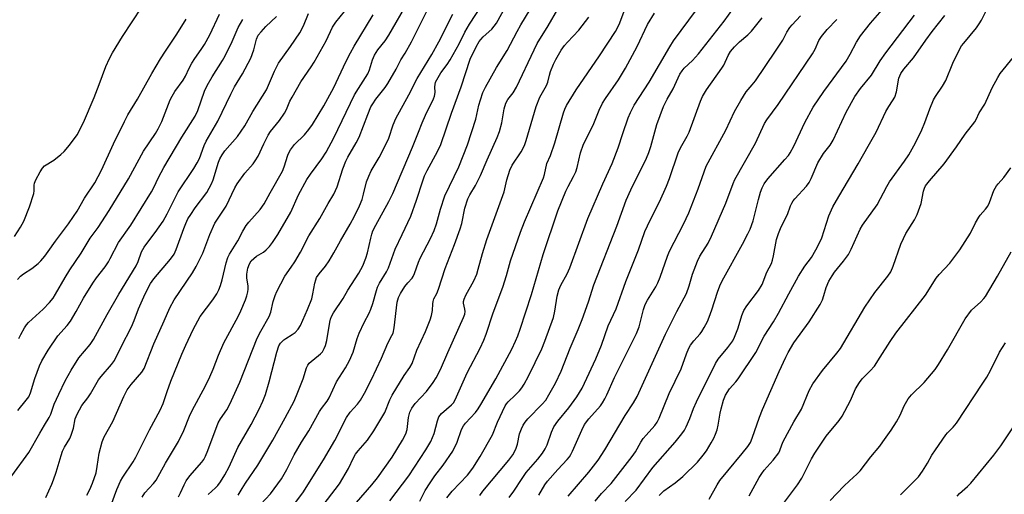
# Model space of a CAD drawing. Units: inches. Extents: x 1237771 to 1243771, y 581452 to 585453.
# Drawn here: x 1239101 to 1239417, y 583584 to 583736 of the extents above; entities that cross this region are included whole.
import ezdxf

# ---------------------------------------------------------------- set-up
doc = ezdxf.new("R2010")
doc.units = ezdxf.units.IN
doc.header["$MEASUREMENT"] = 0
doc.layers.add('Undefined', color=1, linetype='Continuous')

msp = doc.modelspace()

# ---------------------------------------------------------------- linework, layer by layer
at = {"layer": 'Undefined'}
for points, elevation in [([(1239099.88, 583666.61), (1239101.77, 583669.59), (1239102.83, 583671.58), (1239104.64, 583676.08), (1239105.99, 583680.43), (1239106.13, 583681.26), (1239106.13, 583683.02), (1239106.27, 583683.75), (1239106.7, 583684.79), (1239108.04, 583687.34), (1239108.78, 583688.55), (1239109.47, 583689.26), (1239112.4, 583691.04), (1239114.71, 583692.84), (1239115.8, 583693.81), (1239117.47, 583695.88), (1239119.89, 583699.24), (1239121.93, 583703.16), (1239125.39, 583711.2), (1239127, 583715.28), (1239129.06, 583721.12), (1239130.23, 583723.67), (1239131.23, 583725.45), (1239134.47, 583730.75), (1239143.76, 583744.9)], 506), ([(1239178.63, 583580.78), (1239181.91, 583584.2), (1239185.38, 583588.95), (1239187.12, 583592), (1239189.5, 583596.7), (1239191.85, 583600.71), (1239194.12, 583604.32), (1239197.62, 583610.55), (1239198.26, 583611.55), (1239200.01, 583613.86), (1239200.69, 583614.89), (1239203.07, 583620), (1239205.94, 583624.51), (1239207.2, 583626.85), (1239208.38, 583629.52), (1239209.68, 583633.98), (1239210.26, 583635.62), (1239211.85, 583639.09), (1239213.5, 583642.06), (1239214.05, 583643.29), (1239214.65, 583645.12), (1239215.8, 583649.32), (1239216.18, 583650.4), (1239216.8, 583651.64), (1239219.01, 583655.33), (1239219.69, 583656.59), (1239221.79, 583662.56), (1239224.11, 583667.21), (1239226.86, 583673.15), (1239228.68, 583678.31), (1239230.65, 583684.44), (1239231.25, 583686.02), (1239232.12, 583687.81), (1239235.43, 583693.82), (1239236.45, 583696.12), (1239239.83, 583706.19), (1239243.01, 583714.6), (1239245.87, 583723.46), (1239247.8, 583727.36), (1239248.76, 583729.07), (1239249.25, 583729.73), (1239250, 583730.55), (1239252.76, 583733.02), (1239254.24, 583735), (1239259.38, 583744.34)], 530), ([(1239140.69, 583583.06), (1239141.61, 583584.49), (1239144.4, 583587.49), (1239145.24, 583588.58), (1239148.2, 583593.93), (1239152.42, 583600.92), (1239154.09, 583604.49), (1239155.91, 583609.06), (1239156.72, 583610.87), (1239161, 583618.73), (1239162.44, 583621.68), (1239163.45, 583624.07), (1239165.2, 583628.61), (1239166.91, 583632.49), (1239171.49, 583640.97), (1239172.37, 583642.77), (1239173.82, 583646.36), (1239174.26, 583647.64), (1239174.59, 583648.92), (1239174.69, 583649.69), (1239174.71, 583650.71), (1239174.32, 583653.33), (1239174.3, 583654.5), (1239174.62, 583656.51), (1239175.12, 583657.83), (1239175.7, 583658.77), (1239176.5, 583659.58), (1239177.42, 583660.27), (1239179.62, 583661.56), (1239180.52, 583662.3), (1239181.54, 583663.38), (1239182.54, 583664.73), (1239184.18, 583667.24), (1239188.36, 583674.44), (1239190.89, 583679.93), (1239193.55, 583684.91), (1239194.65, 583686.6), (1239198.35, 583691.49), (1239199.71, 583693.64), (1239202.21, 583698.19), (1239208.8, 583711.96), (1239210.02, 583714.09), (1239212.31, 583717.53), (1239213.02, 583718.78), (1239213.58, 583720.07), (1239214.54, 583723.27), (1239215.19, 583724.74), (1239216.3, 583726.38), (1239218.64, 583729.31), (1239219.83, 583731.13), (1239226.04, 583742.05)], 522), ([(1239171.54, 583583.69), (1239172.77, 583585.9), (1239173.82, 583587.55), (1239177.81, 583593.31), (1239182.61, 583601.38), (1239186.62, 583608.47), (1239189.41, 583613.89), (1239190.68, 583616.69), (1239192.32, 583621.01), (1239193.43, 583624.48), (1239193.87, 583625.43), (1239194.3, 583626.04), (1239194.87, 583626.6), (1239197.29, 583628.46), (1239197.92, 583629.03), (1239198.48, 583629.68), (1239199.08, 583630.69), (1239199.52, 583631.73), (1239199.95, 583633.31), (1239200.87, 583639.2), (1239201.05, 583640.08), (1239201.37, 583641.01), (1239202.02, 583642.19), (1239205.19, 583646.78), (1239206.66, 583649.4), (1239210.14, 583654.89), (1239211.41, 583657.25), (1239212.42, 583659.72), (1239213, 583661.4), (1239213.98, 583666.05), (1239214.33, 583667.35), (1239214.71, 583668.4), (1239215.6, 583670.24), (1239219.82, 583677.79), (1239221.12, 583680.37), (1239227.4, 583695.21), (1239229.27, 583700.08), (1239230.52, 583703.07), (1239231.59, 583705.49), (1239234.12, 583710.78), (1239234.41, 583711.6), (1239234.61, 583712.73), (1239234.55, 583714.53), (1239234.61, 583715.3), (1239234.79, 583716.04), (1239235.13, 583716.82), (1239236.49, 583719.04), (1239238.49, 583721.77), (1239239.44, 583723.27), (1239242.35, 583728.4), (1239244.16, 583732.09), (1239245.62, 583734.68), (1239251.33, 583743.44)], 528), ([(1239189.56, 583580.94), (1239192.23, 583584.51), (1239198.8, 583595.01), (1239202.49, 583601.2), (1239203.49, 583603.01), (1239205.36, 583607.05), (1239206.22, 583608.61), (1239207.39, 583610.33), (1239209.7, 583612.91), (1239210.71, 583614.22), (1239211.98, 583616.42), (1239214.21, 583620.75), (1239217.48, 583627.61), (1239219.51, 583632.44), (1239220.8, 583634.86), (1239221.14, 583635.65), (1239221.51, 583637.36), (1239222.48, 583645.61), (1239222.84, 583647.1), (1239223.48, 583648.4), (1239224.95, 583650.64), (1239225.83, 583651.75), (1239227.22, 583653.22), (1239227.61, 583653.81), (1239228.04, 583654.8), (1239229.25, 583658.35), (1239229.8, 583659.7), (1239233.1, 583665.95), (1239234.35, 583668.54), (1239235.06, 583670.64), (1239236.35, 583675.35), (1239237.76, 583679.62), (1239242.17, 583688.95), (1239245.04, 583695.96), (1239247.72, 583704.25), (1239248.66, 583708.71), (1239249.12, 583710.36), (1239249.94, 583712.8), (1239250.76, 583714.47), (1239254.31, 583720.78), (1239257.69, 583726.24), (1239260.91, 583732.35), (1239262.13, 583734.49), (1239266.62, 583741.79)], 532), ([(1239248.93, 583583.66), (1239249.87, 583585.02), (1239258.2, 583594.97), (1239259.5, 583596.64), (1239260.19, 583597.79), (1239260.63, 583598.77), (1239261.01, 583600.09), (1239261.7, 583603.37), (1239262.26, 583604.94), (1239262.85, 583606.19), (1239263.46, 583607.1), (1239264.37, 583608.19), (1239268.93, 583612.84), (1239270.09, 583614.19), (1239271.1, 583615.85), (1239273.15, 583619.59), (1239275.06, 583623.44), (1239277.91, 583630.78), (1239280.46, 583636.78), (1239281.75, 583640.02), (1239283.8, 583645.69), (1239285.49, 583651.17), (1239292.84, 583669.88), (1239295.89, 583678.23), (1239297.35, 583681.57), (1239302.31, 583691.75), (1239303.09, 583693.58), (1239303.73, 583695.44), (1239305.71, 583702.46), (1239307.82, 583708.28), (1239308.93, 583710.59), (1239310.89, 583713.97), (1239313.09, 583718.63), (1239313.79, 583719.73), (1239314.44, 583720.53), (1239317.05, 583723), (1239319.03, 583725.16), (1239327.28, 583735.64), (1239331.41, 583741.39)], 544), ([(1239322.47, 583582.46), (1239325.01, 583587.05), (1239325.89, 583588.4), (1239328.4, 583591.54), (1239333.05, 583597.04), (1239334.79, 583599.27), (1239335.64, 583600.57), (1239336.27, 583602.01), (1239338.58, 583608.71), (1239339.53, 583611.14), (1239344.9, 583623.36), (1239346.97, 583627.9), (1239347.77, 583629.48), (1239349.59, 583632.5), (1239354.5, 583639.23), (1239357.98, 583644.79), (1239358.76, 583646.35), (1239359.21, 583647.66), (1239359.94, 583650.32), (1239360.84, 583652.34), (1239361.83, 583654.05), (1239362.59, 583655.17), (1239365.53, 583658.72), (1239367.09, 583660.8), (1239368, 583662.53), (1239370.88, 583668.97), (1239371.57, 583670.28), (1239376.33, 583676.77), (1239379.35, 583682.62), (1239380.21, 583684.1), (1239385.08, 583690.71), (1239386.42, 583692.76), (1239388.57, 583696.65), (1239390.58, 583700.77), (1239391.59, 583703.13), (1239393.14, 583707.57), (1239394.38, 583710.45), (1239394.94, 583711.45), (1239397.21, 583714.83), (1239398.25, 583716.57), (1239400.5, 583722.11), (1239402.86, 583726.92), (1239403.31, 583727.69), (1239404, 583728.62), (1239408.08, 583733.53), (1239408.98, 583734.73), (1239409.71, 583735.96), (1239412.31, 583741.05)], 558), ([(1239101.22, 583633.94), (1239101.82, 583635.19), (1239103.04, 583637.4), (1239103.66, 583638.32), (1239104.28, 583639.05), (1239109, 583643.33), (1239111.08, 583645.48), (1239112.18, 583646.89), (1239113, 583648.12), (1239116.1, 583653.49), (1239117.59, 583655.89), (1239121.2, 583661.25), (1239124.13, 583666.04), (1239126.67, 583669.48), (1239130.18, 583674.92), (1239136.4, 583685.09), (1239141.2, 583693.98), (1239145.05, 583699.66), (1239145.9, 583701.1), (1239147, 583703.46), (1239149.72, 583710.36), (1239150.31, 583711.63), (1239151.26, 583713.09), (1239153.88, 583716.68), (1239154.61, 583718.03), (1239155.76, 583720.57), (1239156.62, 583722.13), (1239157.57, 583723.65), (1239159.62, 583726.5), (1239160.72, 583728.19), (1239162.4, 583731.24), (1239165.54, 583737.86)], 510), ([(1239109.83, 583582.98), (1239111.83, 583587.28), (1239112.38, 583588.65), (1239113.23, 583591.15), (1239114.77, 583596.48), (1239115.24, 583597.85), (1239115.89, 583599.14), (1239117.54, 583601.92), (1239118.04, 583602.97), (1239118.71, 583605.23), (1239119.26, 583608.22), (1239119.87, 583609.73), (1239121.46, 583612.47), (1239123.35, 583614.96), (1239124.14, 583616.16), (1239126.7, 583620.64), (1239127.63, 583621.8), (1239130.96, 583625.59), (1239131.88, 583626.89), (1239133.99, 583631.26), (1239137.3, 583637.66), (1239138.19, 583639.73), (1239139.58, 583643.49), (1239140.37, 583645.37), (1239141.71, 583648.28), (1239143.45, 583651.6), (1239144.5, 583653.01), (1239149.83, 583659.3), (1239150.95, 583660.94), (1239151.65, 583662.5), (1239154.06, 583669.19), (1239154.72, 583670.8), (1239155.43, 583672.23), (1239156.29, 583673.68), (1239157.75, 583675.82), (1239161.45, 583680.71), (1239162.96, 583683.44), (1239163.49, 583684.79), (1239165.22, 583690.42), (1239165.66, 583691.53), (1239166.33, 583692.78), (1239167.28, 583694.11), (1239171.3, 583698.64), (1239173.59, 583702.12), (1239176.26, 583706.65), (1239180.57, 583713.59), (1239183.2, 583719.58), (1239184.45, 583722.15), (1239188.24, 583727.46), (1239191.25, 583731.87), (1239192.45, 583734.16), (1239194.04, 583738.11)], 516), ([(1239122.96, 583583.78), (1239123.99, 583585.59), (1239124.85, 583587.61), (1239125.96, 583590.87), (1239126.34, 583592.89), (1239126.95, 583597.22), (1239127.95, 583600.83), (1239128.52, 583602.45), (1239131.37, 583607.32), (1239134.91, 583615.39), (1239135.95, 583617.46), (1239137.17, 583619.18), (1239140.59, 583623.19), (1239141.35, 583624.37), (1239144.52, 583632.24), (1239147.84, 583639.62), (1239149.61, 583643.8), (1239151.04, 583646.32), (1239156.86, 583655.02), (1239158.04, 583657.04), (1239160.19, 583661.3), (1239162.41, 583667.28), (1239164, 583670.86), (1239167.69, 583676.37), (1239170.45, 583682.23), (1239171.14, 583683.49), (1239173.65, 583686.95), (1239176.27, 583689.95), (1239176.97, 583690.85), (1239177.88, 583692.37), (1239179.69, 583696.36), (1239181.14, 583699.12), (1239181.9, 583700.22), (1239184.7, 583703.77), (1239186.38, 583706.17), (1239186.97, 583707.31), (1239188.09, 583709.96), (1239188.79, 583711.28), (1239191.62, 583716.16), (1239194.92, 583720.97), (1239195.86, 583722.48), (1239199.67, 583729.29), (1239201.76, 583733.73), (1239202.85, 583735.35), (1239205.59, 583738.76)], 518), ([(1239130.68, 583580.34), (1239132.61, 583585.52), (1239133.77, 583588.25), (1239134.53, 583589.5), (1239137.85, 583594.37), (1239138.76, 583595.86), (1239143.11, 583604.63), (1239146.55, 583610.95), (1239147.51, 583613.14), (1239148.79, 583616.99), (1239149.97, 583620.24), (1239153.43, 583628.95), (1239154.69, 583631.82), (1239157.06, 583636.85), (1239159.36, 583641.01), (1239163.44, 583646.36), (1239164.66, 583648.27), (1239165.33, 583649.54), (1239165.85, 583650.89), (1239166.41, 583652.76), (1239167.66, 583658.19), (1239168.23, 583659.85), (1239168.73, 583660.91), (1239171.37, 583665.2), (1239172.97, 583668.32), (1239174.11, 583670.19), (1239174.97, 583671.25), (1239178.6, 583675.22), (1239179.89, 583677.07), (1239181.75, 583680.62), (1239185.71, 583687.57), (1239186.26, 583688.89), (1239187.45, 583692.66), (1239187.88, 583693.68), (1239188.29, 583694.38), (1239189.61, 583696.12), (1239192.73, 583699.19), (1239194.18, 583700.86), (1239195.31, 583702.52), (1239198.94, 583708.51), (1239202.19, 583714.4), (1239206.05, 583722.63), (1239207.47, 583725.45), (1239208.69, 583727.62), (1239214.73, 583737.68)], 520), ([(1239152.41, 583583.2), (1239153.06, 583584.49), (1239154.16, 583587.04), (1239154.81, 583588.29), (1239155.97, 583589.91), (1239159.83, 583594.25), (1239160.5, 583595.21), (1239161.09, 583596.23), (1239161.83, 583597.99), (1239165.07, 583606.94), (1239165.82, 583608.22), (1239167.84, 583611.07), (1239168.81, 583612.92), (1239172.09, 583619.92), (1239177.59, 583634.03), (1239178.75, 583636.27), (1239181.43, 583640.93), (1239181.96, 583642.41), (1239182.7, 583645.74), (1239183.36, 583647.68), (1239183.92, 583649.04), (1239186.44, 583653.92), (1239188.54, 583656.77), (1239189.65, 583658.52), (1239191.44, 583661.6), (1239194.12, 583666.8), (1239197.64, 583672.35), (1239200.33, 583677.17), (1239202.2, 583680.2), (1239203.23, 583682.56), (1239205.09, 583688.31), (1239206.02, 583690.76), (1239206.67, 583692.08), (1239209.37, 583696.66), (1239210.33, 583698.44), (1239213.04, 583705.73), (1239214.04, 583708.14), (1239214.63, 583709.14), (1239215.64, 583710.58), (1239218.66, 583714.41), (1239219.49, 583715.6), (1239222.17, 583720.19), (1239223.68, 583723.23), (1239225.02, 583725.39), (1239227.08, 583728.97), (1239231.89, 583738.56)], 524), ([(1239161.89, 583583.93), (1239164.24, 583586.06), (1239164.97, 583586.84), (1239165.8, 583587.98), (1239167.21, 583590.24), (1239168.61, 583592.83), (1239171.35, 583599.05), (1239175.62, 583606.33), (1239178.19, 583611.25), (1239179.46, 583613.85), (1239180.3, 583616), (1239181.4, 583620), (1239183.85, 583629.58), (1239184.49, 583631.54), (1239185.11, 583632.48), (1239186.12, 583633.48), (1239186.75, 583633.93), (1239188.86, 583635.17), (1239189.77, 583635.83), (1239190.7, 583636.87), (1239191.47, 583638.06), (1239193.71, 583643.22), (1239195.07, 583646.67), (1239195.48, 583648.21), (1239196.08, 583651.63), (1239196.35, 583652.68), (1239196.64, 583653.44), (1239197.43, 583654.64), (1239199.48, 583657.07), (1239200.63, 583658.81), (1239202.16, 583661.37), (1239204.26, 583665.2), (1239207.42, 583670.56), (1239208.8, 583673.14), (1239210.35, 583676.4), (1239211.21, 583678.52), (1239211.72, 583680.13), (1239212.67, 583684.09), (1239213.35, 583685.93), (1239214.18, 583687.7), (1239216.74, 583691.96), (1239219.17, 583696.73), (1239219.74, 583698.08), (1239221.22, 583702.36), (1239222.06, 583704.44), (1239226.21, 583712.03), (1239228.87, 583717.24), (1239233.57, 583724.89), (1239235.86, 583728.97), (1239240.31, 583737.89)], 526), ([(1239195.26, 583575.92), (1239203.95, 583587.39), (1239206.88, 583592.24), (1239208.43, 583595.65), (1239209.09, 583596.82), (1239209.91, 583597.92), (1239212.98, 583601.32), (1239215.03, 583604.34), (1239218.56, 583610.26), (1239220.13, 583614.23), (1239220.91, 583615.8), (1239224.71, 583622.08), (1239226.47, 583624.59), (1239227.22, 583625.89), (1239228.81, 583630.18), (1239231.54, 583636.17), (1239233.04, 583639.94), (1239233.42, 583641.29), (1239233.75, 583642.92), (1239233.85, 583645.05), (1239233.97, 583645.84), (1239234.26, 583646.61), (1239235.15, 583648.35), (1239235.68, 583649.69), (1239237.88, 583656.31), (1239240.86, 583664.08), (1239242.63, 583669.04), (1239243.15, 583670.83), (1239244.17, 583675.66), (1239245.09, 583678.65), (1239245.74, 583680.02), (1239247.59, 583683), (1239249.21, 583686.17), (1239251.32, 583691.16), (1239254.54, 583698.35), (1239255.2, 583700.27), (1239256.02, 583703.05), (1239256.76, 583707.5), (1239257.28, 583709.34), (1239257.96, 583710.5), (1239259.66, 583712.69), (1239260.7, 583714.48), (1239266.35, 583726.48), (1239267.36, 583728.45), (1239270.87, 583734.13), (1239273.93, 583739.45)], 534), ([(1239220.09, 583581.95), (1239226.15, 583589.95), (1239231.62, 583598.21), (1239233.23, 583600.93), (1239234.35, 583603.45), (1239235.36, 583607.59), (1239235.85, 583608.86), (1239236.72, 583609.91), (1239239.91, 583612.71), (1239240.47, 583613.34), (1239241.07, 583614.25), (1239244.92, 583622.97), (1239249.07, 583630.86), (1239250.27, 583633.45), (1239250.99, 583635.34), (1239253.21, 583642.14), (1239256.35, 583650.35), (1239257.5, 583654.15), (1239258.82, 583658.87), (1239261.99, 583668.02), (1239263.3, 583671.36), (1239269.32, 583685.38), (1239269.66, 583686.49), (1239270.42, 583689.97), (1239271.56, 583692.56), (1239273.01, 583696.61), (1239275.75, 583706.28), (1239276.14, 583707.4), (1239276.71, 583708.61), (1239279.87, 583713.64), (1239287.3, 583724.51), (1239292.46, 583732.3), (1239293.57, 583734.52), (1239295.41, 583739.36)], 538), ([(1239229.73, 583581.81), (1239231.45, 583585.24), (1239233.02, 583587.72), (1239234.5, 583589.89), (1239237.18, 583593.32), (1239240.25, 583597.83), (1239241.74, 583600.71), (1239243.12, 583604.78), (1239243.71, 583605.98), (1239244.35, 583606.81), (1239247.54, 583610.23), (1239248.37, 583611.34), (1239249.25, 583612.73), (1239254.06, 583621.02), (1239259.16, 583630.54), (1239260.4, 583633.06), (1239261.15, 583634.81), (1239261.9, 583636.97), (1239265.48, 583648.05), (1239269.29, 583660.83), (1239273.99, 583674.82), (1239276.47, 583681.12), (1239277.22, 583682.6), (1239279.02, 583685.8), (1239279.73, 583687.38), (1239280.17, 583688.76), (1239281.26, 583693.45), (1239282.13, 583696.16), (1239285.22, 583702.27), (1239287.19, 583707.05), (1239288.25, 583709.37), (1239289.17, 583710.84), (1239293.39, 583716.82), (1239295.66, 583720.61), (1239299.34, 583727.52), (1239302.72, 583734.57), (1239304.89, 583738.14)], 540), ([(1239238.36, 583582.89), (1239240.06, 583585.03), (1239245.02, 583590.17), (1239246.75, 583592.4), (1239249.06, 583596.11), (1239252.99, 583603.11), (1239254.64, 583607.1), (1239257.09, 583612.34), (1239257.53, 583612.99), (1239258.07, 583613.61), (1239260.31, 583615.76), (1239261.67, 583617.2), (1239262.4, 583618.08), (1239263.21, 583619.28), (1239264.58, 583621.82), (1239268.8, 583630.63), (1239269.77, 583633.07), (1239272.55, 583640.69), (1239273.01, 583642.64), (1239273.69, 583647.53), (1239274.27, 583649.5), (1239274.94, 583651.02), (1239276.9, 583654.63), (1239277.76, 583656.56), (1239283.56, 583672.4), (1239288.38, 583683.51), (1239291.36, 583690.03), (1239293.25, 583694.98), (1239294.74, 583699.62), (1239296.48, 583704.68), (1239297.19, 583706.31), (1239298.38, 583708.69), (1239303.2, 583716.1), (1239309.81, 583727.41), (1239311.04, 583729.35), (1239318.42, 583739.23)], 542), ([(1239267.86, 583583.69), (1239269.81, 583587), (1239270.65, 583588.18), (1239273.94, 583591.91), (1239276.93, 583595.14), (1239277.66, 583596.04), (1239278.15, 583596.78), (1239278.69, 583597.82), (1239281.59, 583604.55), (1239282.53, 583606.39), (1239283.85, 583608.21), (1239287.6, 583612.4), (1239288.26, 583613.36), (1239289.01, 583614.62), (1239289.66, 583615.92), (1239292.13, 583621.42), (1239299.17, 583635.57), (1239300.03, 583637.68), (1239301.44, 583643.26), (1239301.97, 583644.86), (1239302.66, 583646.25), (1239305.3, 583650.46), (1239306, 583651.74), (1239306.74, 583653.6), (1239309.07, 583660.32), (1239309.7, 583661.91), (1239314.23, 583670.61), (1239315.93, 583674.22), (1239318.88, 583681.86), (1239321.53, 583689.18), (1239327.73, 583700.69), (1239330.56, 583706.7), (1239332.61, 583710.25), (1239334.33, 583712.97), (1239336.25, 583715.18), (1239337.29, 583716.53), (1239343.7, 583725.96), (1239346.02, 583729.52), (1239347.38, 583732.09), (1239348.34, 583733.56), (1239349.06, 583734.45), (1239351.7, 583737.36)], 548), ([(1239285.87, 583581.85), (1239287.91, 583584.27), (1239290.99, 583587.5), (1239297.8, 583596.15), (1239298.82, 583597.62), (1239300.58, 583600.71), (1239301.32, 583601.85), (1239302.25, 583602.97), (1239305.08, 583606.07), (1239305.83, 583607.1), (1239306.45, 583608.41), (1239309.6, 583616.28), (1239313.52, 583624.24), (1239315.17, 583628.99), (1239315.89, 583630.78), (1239316.46, 583631.78), (1239317.49, 583633.21), (1239319.54, 583635.47), (1239320.11, 583636.21), (1239320.83, 583637.42), (1239321.86, 583639.43), (1239322.44, 583640.73), (1239323.34, 583643.15), (1239325.06, 583648.81), (1239325.89, 583650.84), (1239326.66, 583652.38), (1239333.17, 583664.13), (1239334.85, 583667.45), (1239335.56, 583669), (1239336.51, 583671.65), (1239338.21, 583678.49), (1239338.87, 583680.78), (1239339.38, 583682.17), (1239340.06, 583683.44), (1239341.19, 583685.1), (1239346.71, 583691.27), (1239347.83, 583692.6), (1239348.42, 583693.43), (1239349.57, 583695.56), (1239353.09, 583703.19), (1239355.8, 583708.08), (1239359.24, 583713.12), (1239366.3, 583722.82), (1239367.67, 583725.08), (1239369.7, 583728.93), (1239370.95, 583730.93), (1239374.19, 583734.97), (1239378.6, 583740.15)], 552), ([(1239295.53, 583581.74), (1239299.05, 583585.36), (1239304.36, 583592.55), (1239311.55, 583600.67), (1239313.7, 583603.4), (1239314.53, 583604.59), (1239315.09, 583605.62), (1239316.27, 583608.33), (1239317.44, 583611.51), (1239318.38, 583613.63), (1239324.42, 583625.89), (1239325.35, 583627.32), (1239328.44, 583631), (1239329.99, 583633.21), (1239330.59, 583634.39), (1239331.63, 583637.05), (1239332.1, 583638.39), (1239332.93, 583641.3), (1239333.6, 583642.95), (1239334.55, 583644.42), (1239338.25, 583649.34), (1239339.38, 583651.21), (1239340.97, 583655.21), (1239342.38, 583658.01), (1239342.76, 583659.01), (1239343.1, 583660.43), (1239344.03, 583665.65), (1239344.62, 583667.57), (1239345.48, 583669.68), (1239347.55, 583673.68), (1239348.5, 583676.39), (1239348.91, 583677.34), (1239349.32, 583678.03), (1239349.85, 583678.69), (1239353.66, 583682.75), (1239354.46, 583683.87), (1239355.1, 583685.15), (1239357.25, 583690.18), (1239359.09, 583693.17), (1239361.18, 583695.88), (1239362.23, 583697.52), (1239366.31, 583706.41), (1239369.11, 583711.47), (1239370.92, 583714.06), (1239374.44, 583718.28), (1239377.26, 583722.86), (1239379.08, 583725.51), (1239388.27, 583737.53)], 554), ([(1239306.4, 583583.61), (1239307.93, 583585.12), (1239311.59, 583587.73), (1239313.98, 583589.71), (1239318.73, 583594.33), (1239320.56, 583596.52), (1239321.57, 583597.96), (1239323.11, 583600.5), (1239323.92, 583602.01), (1239324.5, 583603.28), (1239324.96, 583604.7), (1239325.32, 583606.15), (1239325.92, 583609.98), (1239326.24, 583611.4), (1239327.03, 583614.19), (1239327.72, 583615.79), (1239328.91, 583617.78), (1239330.98, 583620.08), (1239331.7, 583621), (1239337.38, 583629.49), (1239340.06, 583634.66), (1239343.1, 583639.29), (1239344.69, 583642.03), (1239347.96, 583648.26), (1239351.11, 583653.87), (1239353.15, 583657.1), (1239355.23, 583659.92), (1239356.63, 583662.3), (1239357.93, 583664.84), (1239358.51, 583666.14), (1239360.79, 583673.25), (1239362.02, 583676.09), (1239363.95, 583679.47), (1239370.17, 583689.87), (1239373.43, 583695.58), (1239375.91, 583700.09), (1239379.09, 583706.67), (1239380.05, 583708.31), (1239381.23, 583710.04), (1239381.91, 583711.31), (1239382.52, 583712.93), (1239383.24, 583717.33), (1239383.49, 583718.14), (1239383.84, 583718.89), (1239384.85, 583720.27), (1239387.97, 583723.82), (1239391.83, 583729.54), (1239393.9, 583732.34), (1239398, 583737.48)], 556), ([(1239099.03, 583589.92), (1239104.41, 583597.42), (1239107.98, 583603.59), (1239109.41, 583606.21), (1239110.97, 583608.59), (1239111.47, 583609.67), (1239112.56, 583612.89), (1239114, 583616.13), (1239116.1, 583620.38), (1239117.97, 583623.83), (1239120.47, 583627.72), (1239124.1, 583632.06), (1239125.13, 583633.56), (1239129.52, 583641.62), (1239133.26, 583648.19), (1239138.82, 583657.24), (1239139.5, 583658.64), (1239140.57, 583661.66), (1239141.34, 583663.2), (1239142.19, 583664.42), (1239144.96, 583667.95), (1239147.42, 583671.53), (1239148.71, 583673.84), (1239152.27, 583680.88), (1239157.3, 583688.46), (1239158.35, 583690.17), (1239159.07, 583691.66), (1239160.66, 583695.76), (1239161.26, 583697.12), (1239165.03, 583703.56), (1239169.13, 583712.18), (1239170.34, 583714.55), (1239172.88, 583718.72), (1239175.6, 583723.72), (1239176.54, 583726.4), (1239177.42, 583729.9), (1239177.95, 583731.1), (1239178.83, 583732.24), (1239180.41, 583733.96), (1239183.83, 583737.09)], 514), ([(1239100.83, 583652.84), (1239101.79, 583653.93), (1239102.67, 583654.66), (1239105.35, 583656.4), (1239107.44, 583657.96), (1239108.28, 583658.77), (1239109.6, 583660.36), (1239110.66, 583661.77), (1239112.94, 583665.07), (1239117.14, 583670.72), (1239118.79, 583673.06), (1239119.88, 583674.74), (1239122.3, 583678.9), (1239125.6, 583683.85), (1239127.75, 583687.87), (1239131.51, 583696.27), (1239135.03, 583703.52), (1239136.14, 583705.59), (1239139.22, 583710.65), (1239143.86, 583718.83), (1239146.63, 583723.52), (1239148.21, 583726.01), (1239151.86, 583731.47), (1239154.83, 583736.24)], 508), ([(1239100.86, 583610.86), (1239103.62, 583614.15), (1239104.39, 583615.25), (1239104.92, 583616.48), (1239106.35, 583621.11), (1239107.85, 583625.18), (1239108.6, 583626.73), (1239110.62, 583630.22), (1239113.77, 583634.77), (1239116.75, 583638.09), (1239117.8, 583639.47), (1239119.61, 583642.56), (1239121.94, 583646.81), (1239124.9, 583651.65), (1239126.06, 583653.39), (1239128.84, 583656.94), (1239129.97, 583658.55), (1239130.53, 583659.52), (1239133.18, 583664.74), (1239137.14, 583670.28), (1239143.73, 583680.95), (1239144.48, 583682.35), (1239145.96, 583685.52), (1239147.71, 583688.78), (1239153.41, 583698.45), (1239157.77, 583705.22), (1239158.54, 583706.99), (1239160.76, 583713.22), (1239161.54, 583715), (1239163.15, 583717.81), (1239166.49, 583723.01), (1239167.39, 583724.55), (1239169.58, 583729.11), (1239171.53, 583733.59), (1239172.97, 583736.17)], 512), ([(1239209.4, 583581.34), (1239214.38, 583587.07), (1239216.13, 583589.24), (1239220.84, 583595.9), (1239224.18, 583601.35), (1239225.27, 583603.39), (1239225.65, 583604.78), (1239226.1, 583608.61), (1239226.57, 583610.28), (1239227.11, 583611.6), (1239228.2, 583613.07), (1239231.91, 583616.99), (1239234.01, 583619.83), (1239234.97, 583621.32), (1239236.31, 583623.95), (1239238.69, 583629.47), (1239243.74, 583640.71), (1239244.12, 583641.78), (1239244.24, 583642.58), (1239244.18, 583643.36), (1239243.75, 583645.2), (1239243.75, 583645.76), (1239243.91, 583646.51), (1239244.47, 583647.81), (1239247.07, 583652.44), (1239247.94, 583654.54), (1239248.46, 583656.17), (1239249.79, 583661.22), (1239251.21, 583665.7), (1239256.75, 583680.98), (1239257.63, 583684.77), (1239258.59, 583687.9), (1239259.32, 583689.46), (1239262.17, 583693.78), (1239263.26, 583695.79), (1239263.82, 583697.42), (1239266.95, 583708.3), (1239268.23, 583711.31), (1239270.32, 583714.96), (1239270.7, 583716.04), (1239271.23, 583718.35), (1239271.58, 583719.45), (1239272.52, 583721.84), (1239273.3, 583723.38), (1239275.04, 583726.33), (1239276.06, 583727.81), (1239277, 583728.89), (1239280.69, 583732.72), (1239283.89, 583736.87)], 536), ([(1239258.31, 583582.97), (1239259.89, 583585), (1239262.54, 583589.11), (1239263.85, 583590.96), (1239267.59, 583595.26), (1239269.07, 583597.14), (1239269.93, 583598.58), (1239270.54, 583599.83), (1239271.91, 583603.88), (1239272.7, 583605.62), (1239273.99, 583607.46), (1239277.42, 583611.7), (1239280, 583615.22), (1239280.93, 583616.63), (1239281.74, 583618.05), (1239282.49, 583619.57), (1239286.08, 583627.4), (1239287.92, 583631.84), (1239290.1, 583638.02), (1239292.59, 583643.45), (1239295.71, 583652.15), (1239299.85, 583662.38), (1239301.8, 583668.22), (1239303.53, 583671.85), (1239306.55, 583677.76), (1239308.76, 583682.77), (1239309.71, 583685.21), (1239312.55, 583693.43), (1239313.27, 583695), (1239315.35, 583698.73), (1239315.99, 583700.01), (1239319.63, 583709.96), (1239320.33, 583711.52), (1239321.64, 583713.65), (1239326.55, 583720.53), (1239327.1, 583721.53), (1239328.52, 583724.6), (1239329.33, 583725.87), (1239330.6, 583727.39), (1239332.14, 583729.05), (1239334.87, 583731.28), (1239336.04, 583732.44), (1239339.42, 583736.69)], 546), ([(1239277.27, 583583.46), (1239283.85, 583591.07), (1239286.87, 583594.91), (1239289.02, 583598.29), (1239295.5, 583609.27), (1239298.2, 583613.3), (1239299.37, 583615.33), (1239308.47, 583635.3), (1239312.09, 583642.57), (1239315.15, 583648.4), (1239316.02, 583650.81), (1239317.1, 583654.57), (1239318.69, 583658.73), (1239319.46, 583660.28), (1239322.08, 583664.43), (1239323.23, 583666.68), (1239327.74, 583677.27), (1239330.1, 583683.64), (1239330.72, 583684.87), (1239337.25, 583696.49), (1239340.2, 583702.81), (1239340.97, 583703.99), (1239344.52, 583708.9), (1239355.53, 583725.17), (1239356.38, 583726.64), (1239357.57, 583729.44), (1239358.39, 583730.67), (1239360.25, 583732.99), (1239363.38, 583736.2)], 550), ([(1239335.24, 583583.47), (1239338.47, 583589.34), (1239339.29, 583590.69), (1239340.12, 583591.76), (1239342.97, 583594.94), (1239344.75, 583597.31), (1239345.11, 583598.05), (1239345.71, 583599.89), (1239346.16, 583600.97), (1239349.57, 583607.28), (1239351.98, 583611.31), (1239354.54, 583617.29), (1239355.64, 583619.36), (1239358.79, 583623.71), (1239363.32, 583629.22), (1239364.48, 583630.76), (1239372.37, 583643.94), (1239375.56, 583648.66), (1239379.7, 583653.94), (1239380.64, 583655.33), (1239381.45, 583657.16), (1239383.89, 583664.15), (1239384.68, 583666), (1239385.46, 583667.54), (1239388.19, 583671.91), (1239389.06, 583673.67), (1239390.34, 583677.18), (1239391.08, 583681.13), (1239391.4, 583682.14), (1239391.77, 583682.86), (1239393.01, 583684.5), (1239397.75, 583689.87), (1239401.72, 583695.37), (1239404.45, 583699.41), (1239407.59, 583703.33), (1239408.01, 583704.06), (1239408.96, 583706.2), (1239410.76, 583709.07), (1239413.16, 583714.24), (1239414.9, 583717.59), (1239415.66, 583718.83), (1239419.94, 583724.03)], 560), ([(1239345.95, 583580.6), (1239350.7, 583587.01), (1239352.11, 583589.2), (1239355.21, 583595.39), (1239356.27, 583597.16), (1239359.92, 583602.6), (1239364.05, 583607.67), (1239365.01, 583609.06), (1239367.74, 583614.09), (1239369.38, 583617.85), (1239370.59, 583619.88), (1239371.48, 583621.02), (1239374.08, 583623.62), (1239375.38, 583625.11), (1239377.29, 583627.9), (1239380.42, 583633), (1239382.21, 583635.62), (1239391.82, 583647.87), (1239395.19, 583653.27), (1239396.16, 583654.41), (1239399.55, 583658.04), (1239402.75, 583662.34), (1239406.19, 583667.7), (1239407.79, 583670.98), (1239408.81, 583672.79), (1239409.31, 583673.48), (1239411, 583675.35), (1239411.69, 583676.3), (1239412.28, 583677.55), (1239413.68, 583681.31), (1239414.53, 583682.85), (1239415.06, 583683.54), (1239416.84, 583685.48), (1239419.12, 583688.61)], 562), ([(1239361.23, 583582.06), (1239365.58, 583586.63), (1239367.37, 583588.37), (1239369.73, 583590.46), (1239370.79, 583591.52), (1239374.22, 583595.98), (1239377.09, 583599.4), (1239378.14, 583600.78), (1239380.79, 583604.54), (1239382.5, 583607.2), (1239383.67, 583609.41), (1239384.88, 583612.38), (1239386.21, 583614.55), (1239387.33, 583615.88), (1239391.38, 583619.82), (1239394.88, 583624), (1239395.92, 583625.57), (1239398.79, 583630.3), (1239404.53, 583640.27), (1239406.56, 583642.96), (1239409.49, 583645.71), (1239410.44, 583646.75), (1239410.95, 583647.44), (1239414.85, 583653.89), (1239419.21, 583661.69)], 564), ([(1239383.79, 583583.86), (1239388.07, 583588.06), (1239389.5, 583589.57), (1239390.85, 583591.46), (1239392.36, 583593.94), (1239393.84, 583596.57), (1239394.94, 583598.25), (1239398.29, 583603.03), (1239398.85, 583603.68), (1239400.67, 583605.47), (1239401.71, 583606.78), (1239410.18, 583619.66), (1239411.39, 583621.58), (1239412.58, 583623.67), (1239415.5, 583629.53), (1239417.36, 583632.5)], 566), ([(1239401.88, 583583.4), (1239402.71, 583584.27), (1239405.28, 583586.49), (1239406.29, 583587.56), (1239413.7, 583596.5), (1239415.94, 583599.51), (1239421.7, 583608.17)], 568)]:
    msp.add_lwpolyline(points, dxfattribs=dict(at, elevation=elevation))

doc.saveas('drawing.dxf')
